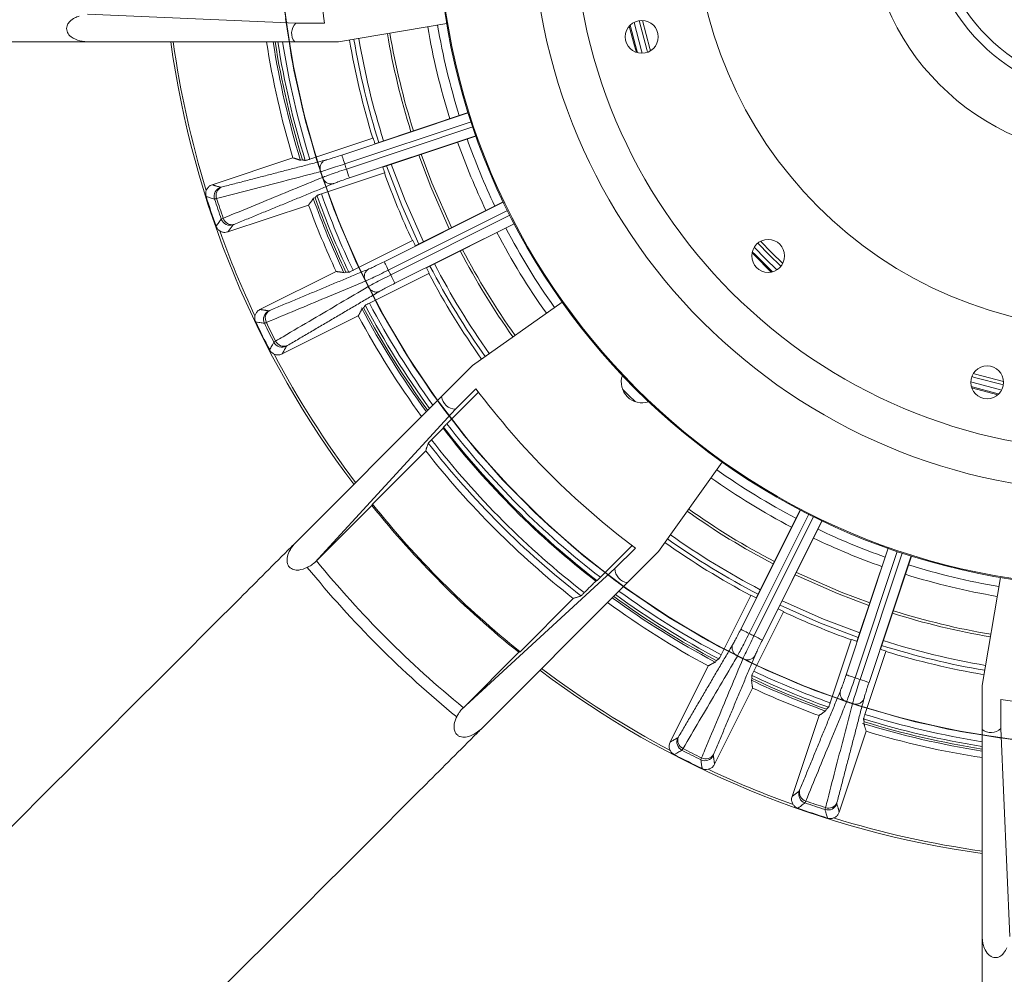
# Model space of a CAD drawing. Units: millimetres. Extents: x 5 to 415, y 5 to 292.
# Drawn here: x 63 to 115, y 121 to 172 of the extents above; entities that cross this region are included whole.
import ezdxf

# ---------------------------------------------------------------- set-up
doc = ezdxf.new("R2010")
doc.units = ezdxf.units.MM

msp = doc.modelspace()

# ---------------------------------------------------------------- linework, layer by layer
at = {"color": 7, "linetype": 'Continuous', "lineweight": 15}
for p, q in [((66.4364, 172.4028), (77.5141, 171.9304)), ((79.0504, 171.9304), (77.5141, 171.9304)), ((79.7948, 170.9304), (85.5524, 171.9074)), ((66.1333, 170.9644), (66.1376, 170.9304)), ((77.4608, 170.9304), (66.4088, 170.9304)), ((77.4608, 170.9304), (79.7948, 170.9304)), ((79.964, 164.9123), (86.6951, 167.1562)), ((86.848, 166.6804), (80.122, 164.4383)), ((86.6908, 167.1701), (81.7295, 165.5162)), ((80.2119, 164.1685), (86.9379, 166.4107)), ((78.2612, 164.695), (81.6149, 165.813)), ((87.1011, 165.9384), (80.3699, 163.6945)), ((82.1447, 164.2707), (87.106, 165.9246)), ((77.3614, 164.7631), (73.0633, 163.3304)), ((77.7935, 164.6311), (77.8684, 164.6561)), ((82.2311, 163.9646), (78.8774, 162.8466)), ((78.5398, 162.642), (78.4649, 162.6171)), ((73.9004, 160.8194), (78.1984, 162.2522)), ((82.2171, 159.235), (88.5634, 162.408)), ((88.782, 161.9586), (82.4406, 158.7881)), ((88.5571, 162.4212), (83.8795, 160.0825)), ((82.5677, 158.5338), (88.9092, 161.7043)), ((89.1375, 161.2598), (82.7912, 158.0868)), ((84.4666, 158.9082), (89.1442, 161.2469)), ((80.5622, 158.7792), (83.7242, 160.3601)), ((101.9186, 160.0099), (102.5118, 159.3971)), ((102.1082, 160.2244), (102.7133, 159.5986)), ((102.5118, 159.3971), (103.1246, 158.8039)), ((102.7133, 159.5986), (103.3391, 158.9935)), ((79.6617, 158.7194), (75.6094, 156.6933)), ((80.1082, 158.6498), (80.1788, 158.6851)), ((84.5955, 158.6174), (81.4335, 157.0364)), ((81.2201, 158.2011), (81.2201, 158.2011)), ((81.3658, 157.9096), (81.3658, 157.9096)), ((81.1282, 156.7862), (81.0576, 156.7509)), ((91.6891, 157.0922), (86.9269, 153.7118)), ((76.7931, 154.3259), (80.8454, 156.352)), ((86.9269, 153.7118), (85.2766, 152.0614)), ((85.2766, 152.0614), (77.4617, 144.2465)), ((87.2428, 152.2992), (85.5569, 150.6133)), ((86.0214, 151.392), (87.1077, 152.4783)), ((94.9066, 152.4588), (95.2379, 152.1232)), ((95.2379, 152.1232), (95.5734, 151.7919)), ((78.5223, 143.2248), (86.0214, 151.392)), ((84.4299, 149.1721), (81.5957, 146.3379)), ((96.8264, 143.8123), (100.2069, 148.5745)), ((81.5666, 146.2695), (78.62, 143.3229)), ((101.2015, 139.6765), (104.3745, 146.0228)), ((104.819, 145.7945), (101.6484, 139.453)), ((104.3616, 146.0296), (102.0229, 141.3519)), ((101.9027, 139.3259), (105.0733, 145.6673)), ((105.5227, 145.4487), (102.3497, 139.1024)), ((103.1971, 140.7648), (105.5358, 145.4425)), ((93.7279, 142.4422), (95.4138, 144.1281)), ((95.593, 143.993), (94.5066, 142.9067)), ((95.1761, 142.1619), (96.8264, 143.8123)), ((106.8092, 137.2553), (109.053, 143.9864)), ((109.5254, 143.8232), (107.2832, 137.0972)), ((109.0393, 143.9913), (107.3854, 139.03)), ((107.5529, 137.0073), (109.7951, 143.7333)), ((110.2709, 143.5805), (108.027, 136.8493)), ((108.6309, 138.6148), (110.2848, 143.5761)), ((86.3395, 135.4076), (94.5066, 142.9067)), ((95.1761, 142.1619), (87.3611, 134.347)), ((115.0221, 142.4378), (114.045, 136.6801)), ((89.4525, 138.4811), (92.2867, 141.3153)), ((100.1511, 138.3188), (101.732, 141.4808)), ((103.4748, 140.6095), (101.8938, 137.4475)), ((105.9613, 135.7627), (107.0793, 139.1165)), ((86.4375, 135.5054), (89.3841, 138.452)), ((108.9277, 138.5003), (107.8097, 135.1465)), ((99.8656, 137.943), (99.9009, 138.0136)), ((101.0243, 138.2512), (101.0243, 138.2512)), ((101.3158, 138.1054), (101.3158, 138.1054)), ((99.4666, 137.7307), (97.4406, 133.6784)), ((101.7998, 137.0642), (101.7645, 136.9936)), ((99.808, 132.4947), (101.8341, 136.5471)), ((114.045, 136.6801), (114.045, 134.3462)), ((115.045, 134.3994), (115.045, 135.9357)), ((105.7318, 135.3503), (105.7567, 135.4251)), ((105.3668, 135.0837), (103.934, 130.7857)), ((107.7708, 134.7537), (107.7458, 134.6789)), ((106.445, 129.9486), (107.8778, 134.2467)), ((114.045, 134.3462), (114.045, 123.2942)), ((115.5173, 123.3261), (115.045, 134.3994)), ((114.045, 123.023), (114.0791, 123.0186))]:
    msp.add_line(p, q, dxfattribs=at)
at = {"color": 7, "linetype": 'Continuous', "lineweight": 15, "flags": 128}
for points in [[(115.9724, 133.7768), (113.21, 134.1825), (110.4785, 134.7608), (107.7887, 135.5094), (105.1512, 136.4255), (102.5764, 137.5054), (100.0746, 138.7448), (97.6555, 140.1389), (95.3287, 141.6821), (93.1034, 143.3684), (90.9884, 145.191), (88.9919, 147.1429), (87.122, 149.2163), (85.386, 151.403), (83.7907, 153.6944), (82.3424, 156.0814), (81.0469, 158.5547), (79.9092, 161.1045), (78.9339, 163.7206), (78.1247, 166.3928), (77.485, 169.1106), (77.0171, 171.8631), (76.723, 174.6396)], [(115.9724, 133.7768), (113.21, 134.1825), (110.4785, 134.7608), (107.7887, 135.5094), (105.1512, 136.4255), (102.5764, 137.5054), (100.0746, 138.7448), (97.6555, 140.1389), (95.3287, 141.6821), (93.1034, 143.3684), (90.9884, 145.191), (88.9919, 147.1429), (87.122, 149.2163), (85.386, 151.403), (83.7907, 153.6944), (82.3424, 156.0814), (81.0469, 158.5547), (79.9092, 161.1045), (78.9339, 163.7206), (78.1247, 166.3928), (77.485, 169.1106), (77.0171, 171.8631), (76.723, 174.6396)], [(78.9339, 163.7206), (78.1247, 166.3928), (77.485, 169.1106), (77.0171, 171.8631), (76.723, 174.6396)], [(115.9724, 133.7768), (113.21, 134.1825), (110.4785, 134.7608), (107.7887, 135.5094), (105.1512, 136.4255), (102.5764, 137.5054), (100.0746, 138.7448), (97.6555, 140.1389), (95.3287, 141.6821), (93.1034, 143.3684), (90.9884, 145.191), (88.9919, 147.1429), (87.122, 149.2163), (85.386, 151.403), (83.7907, 153.6944), (82.3424, 156.0814), (81.0469, 158.5547), (79.9092, 161.1045), (78.9339, 163.7206), (78.1247, 166.3928), (77.485, 169.1106), (77.0171, 171.8631), (76.723, 174.6396)], [(117.7543, 133.6084), (114.9778, 133.9025), (112.2252, 134.3703), (109.5075, 135.0101), (106.8353, 135.8192), (104.2191, 136.7945), (101.6694, 137.9322), (99.1961, 139.2277), (96.8091, 140.676), (94.5177, 142.2713), (92.331, 144.0074), (90.2576, 145.8773), (88.3057, 147.8737), (86.483, 149.9887), (84.7968, 152.214), (83.2535, 154.5408), (81.8595, 156.9599), (80.6201, 159.4618), (79.5402, 162.0365), (78.6241, 164.674), (77.8754, 167.3638), (77.2971, 170.0953), (76.8915, 172.8577)], [(117.7543, 133.6084), (114.9778, 133.9025), (112.2252, 134.3703), (109.5075, 135.0101), (106.8353, 135.8192), (104.2191, 136.7945), (101.6694, 137.9322), (99.1961, 139.2277), (96.8091, 140.676), (94.5177, 142.2713), (92.331, 144.0074), (90.2576, 145.8773), (88.3057, 147.8737), (86.483, 149.9887), (84.7968, 152.214), (83.2535, 154.5408), (81.8595, 156.9599), (80.6201, 159.4618), (79.5402, 162.0365), (78.6241, 164.674), (77.8754, 167.3638), (77.2971, 170.0953), (76.8915, 172.8577)], [(106.8353, 135.8192), (104.2191, 136.7945), (101.6694, 137.9322), (99.1961, 139.2277), (96.8091, 140.676), (94.5177, 142.2713), (92.331, 144.0074), (90.2576, 145.8773), (88.3057, 147.8737), (86.483, 149.9887), (84.7968, 152.214), (83.2535, 154.5408), (81.8595, 156.9599), (80.6201, 159.4618), (79.5402, 162.0365), (78.6241, 164.674), (77.8754, 167.3638), (77.2971, 170.0953), (76.8915, 172.8577)], [(117.7543, 133.6084), (114.9778, 133.9025), (112.2252, 134.3703), (109.5075, 135.0101), (106.8353, 135.8192), (104.2191, 136.7945), (101.6694, 137.9322), (99.1961, 139.2277), (96.8091, 140.676), (94.5177, 142.2713), (92.331, 144.0074), (90.2576, 145.8773), (88.3057, 147.8737), (86.483, 149.9887), (84.7968, 152.214), (83.2535, 154.5408), (81.8595, 156.9599), (80.6201, 159.4618), (79.5402, 162.0365), (78.6241, 164.674), (77.8754, 167.3638), (77.2971, 170.0953), (76.8915, 172.8577)], [(115.3008, 133.8592), (112.5449, 134.3068), (109.8225, 134.9266), (107.1444, 135.7161), (104.5212, 136.6723), (101.9632, 137.7912), (99.4805, 139.0686), (97.0829, 140.4993), (94.7798, 142.0778), (92.5805, 143.7977), (90.4934, 145.6524), (88.527, 147.6344), (86.6888, 149.736), (84.9863, 151.9489), (83.4261, 154.2643), (82.0143, 156.6732), (80.7566, 159.1659), (79.6578, 161.7326), (78.7224, 164.3633), (77.9541, 167.0475), (77.3557, 169.7747), (76.9299, 172.5341)], [(115.3008, 133.8592), (112.5449, 134.3068), (109.8225, 134.9266), (107.1444, 135.7161), (104.5212, 136.6723), (101.9632, 137.7912), (99.4805, 139.0686), (97.0829, 140.4993), (94.7798, 142.0778), (92.5805, 143.7977), (90.4934, 145.6524), (88.527, 147.6344), (86.6888, 149.736), (84.9863, 151.9489), (83.4261, 154.2643), (82.0143, 156.6732), (80.7566, 159.1659), (79.6578, 161.7326), (78.7224, 164.3633), (77.9541, 167.0475), (77.3557, 169.7747), (76.9299, 172.5341)], [(107.1444, 135.7161), (104.5212, 136.6723), (101.9632, 137.7912), (99.4805, 139.0686), (97.0829, 140.4993), (94.7798, 142.0778), (92.5805, 143.7977), (90.4934, 145.6524), (88.527, 147.6344), (86.6888, 149.736), (84.9863, 151.9489), (83.4261, 154.2643), (82.0143, 156.6732), (80.7566, 159.1659), (79.6578, 161.7326), (78.7224, 164.3633), (77.9541, 167.0475), (77.3557, 169.7747), (76.9299, 172.5341)], [(115.3008, 133.8592), (112.5449, 134.3068), (109.8225, 134.9266), (107.1444, 135.7161), (104.5212, 136.6723), (101.9632, 137.7912), (99.4805, 139.0686), (97.0829, 140.4993), (94.7798, 142.0778), (92.5805, 143.7977), (90.4934, 145.6524), (88.527, 147.6344), (86.6888, 149.736), (84.9863, 151.9489), (83.4261, 154.2643), (82.0143, 156.6732), (80.7566, 159.1659), (79.6578, 161.7326), (78.7224, 164.3633), (77.9541, 167.0475), (77.3557, 169.7747), (76.9299, 172.5341)], [(115.6488, 133.8152), (112.8894, 134.2411), (110.1622, 134.8394), (107.478, 135.6078), (104.8473, 136.5432), (102.2805, 137.6419), (99.7878, 138.8996), (97.379, 140.3114), (95.0636, 141.8716), (92.8507, 143.5742), (90.7491, 145.4123), (88.7671, 147.3788), (86.9124, 149.4658), (85.1925, 151.6652), (83.614, 153.9682), (82.1833, 156.3658), (80.9059, 158.8485), (79.7869, 161.4065), (78.8308, 164.0297), (78.0413, 166.7078), (77.4215, 169.4302), (76.9738, 172.1861)], [(115.6488, 133.8152), (112.8894, 134.2411), (110.1622, 134.8394), (107.478, 135.6078), (104.8473, 136.5432), (102.2805, 137.6419), (99.7878, 138.8996), (97.379, 140.3114), (95.0636, 141.8716), (92.8507, 143.5742), (90.7491, 145.4123), (88.7671, 147.3788), (86.9124, 149.4658), (85.1925, 151.6652), (83.614, 153.9682), (82.1833, 156.3658), (80.9059, 158.8485), (79.7869, 161.4065), (78.8308, 164.0297), (78.0413, 166.7078), (77.4215, 169.4302), (76.9738, 172.1861)], [(78.8308, 164.0297), (78.0413, 166.7078), (77.4215, 169.4302), (76.9738, 172.1861)], [(115.6488, 133.8152), (112.8894, 134.2411), (110.1622, 134.8394), (107.478, 135.6078), (104.8473, 136.5432), (102.2805, 137.6419), (99.7878, 138.8996), (97.379, 140.3114), (95.0636, 141.8716), (92.8507, 143.5742), (90.7491, 145.4123), (88.7671, 147.3788), (86.9124, 149.4658), (85.1925, 151.6652), (83.614, 153.9682), (82.1833, 156.3658), (80.9059, 158.8485), (79.7869, 161.4065), (78.8308, 164.0297), (78.0413, 166.7078), (77.4215, 169.4302), (76.9738, 172.1861)], [(95.5208, 171.974), (95.9247, 170.4517), (95.9622, 170.3266)], [(95.7923, 172.065), (96.1978, 170.533), (96.2428, 170.3835)], [(96.4015, 170.4633), (96.3655, 170.583), (95.9696, 172.0752)], [(95.27, 171.7744), (95.5437, 170.7242), (95.6452, 170.3741)], [(95.3109, 171.8184), (95.5918, 170.7378), (95.7026, 170.3564)], [(80.122, 164.4383), (80.0918, 164.5288), (80.0628, 164.6159), (80.0359, 164.6966), (80.0121, 164.7678), (79.9925, 164.8268), (79.9775, 164.8716), (79.9679, 164.9004), (79.964, 164.9123)], [(84.0621, 164.9099), (84.6974, 163.2293), (85.6873, 160.9863)], [(84.1942, 164.954), (84.7636, 163.4378), (85.8118, 161.0486)], [(82.3488, 164.3388), (83.1532, 162.2351), (84.0719, 160.1787)], [(82.6018, 164.4231), (83.3355, 162.4929), (84.3105, 160.298)], [(115.6488, 133.8152), (112.8894, 134.2411), (110.1622, 134.8394), (107.478, 135.6078), (104.8473, 136.5432), (102.2805, 137.6419), (99.7878, 138.8996), (97.379, 140.3114), (95.0636, 141.8716), (92.8507, 143.5742), (90.7491, 145.4123), (88.7671, 147.3788), (86.9124, 149.4658), (85.1925, 151.6652), (83.614, 153.9682), (82.1833, 156.3658), (80.9059, 158.8485), (79.7869, 161.4065), (78.8308, 164.0297)], [(115.9724, 133.7768), (113.21, 134.1825), (110.4785, 134.7608), (107.7887, 135.5094), (105.1512, 136.4255), (102.5764, 137.5054), (100.0746, 138.7448), (97.6555, 140.1389), (95.3287, 141.6821), (93.1034, 143.3684), (90.9884, 145.191), (88.9919, 147.1429), (87.122, 149.2163), (85.386, 151.403), (83.7907, 153.6944), (82.3424, 156.0814), (81.0469, 158.5547), (79.9092, 161.1045), (78.9339, 163.7206)], [(103.4366, 159.1419), (102.837, 159.7224), (102.2566, 160.3219)], [(101.8012, 159.7116), (101.9284, 159.5782), (102.8263, 158.6865)], [(101.8146, 159.7702), (101.9644, 159.6128), (102.8849, 158.6999)], [(82.4406, 158.7881), (82.3979, 158.8734), (82.3568, 158.9556), (82.3188, 159.0316), (82.2852, 159.0987), (82.2574, 159.1544), (82.2363, 159.1966), (82.2227, 159.2238), (82.2171, 159.235)], [(113.4982, 153.1281), (113.6477, 153.0831), (115.1797, 152.6776)], [(115.1899, 152.8549), (113.6976, 153.2509), (113.578, 153.2868)], [(113.4413, 152.8476), (113.5664, 152.81), (115.0887, 152.4062)], [(113.4711, 152.588), (114.8966, 152.2049), (114.9331, 152.1962)], [(113.4887, 152.5305), (114.885, 152.1563), (114.8891, 152.1553)], [(77.2909, 144.0276), (77.2883, 144.031), (77.2857, 144.0344), (77.283, 144.0377), (77.2804, 144.0411), (77.2778, 144.0445), (77.2751, 144.0479), (77.2725, 144.0513), (77.2699, 144.0547)], [(104.101, 142.5726), (106.3439, 141.5827), (108.0246, 140.9474)], [(104.1632, 142.6972), (106.5525, 141.649), (108.0686, 141.0795)], [(103.4126, 141.1959), (105.6076, 140.2208), (107.5378, 139.4872)], [(103.2934, 140.9573), (105.3497, 140.0386), (107.4535, 139.2341)], [(101.6484, 139.453), (101.5631, 139.4957), (101.4809, 139.5368), (101.4049, 139.5748), (101.3378, 139.6084), (101.2821, 139.6362), (101.2399, 139.6573), (101.2127, 139.6709), (101.2015, 139.6765)], [(107.2832, 137.0972), (107.1927, 137.1274), (107.1055, 137.1565), (107.0249, 137.1834), (106.9537, 137.2071), (106.8947, 137.2268), (106.8499, 137.2417), (106.821, 137.2513), (106.8092, 137.2553)], [(117.7543, 133.6084), (114.9778, 133.9025), (112.2252, 134.3703), (109.5075, 135.0101), (106.8353, 135.8192)], [(115.3008, 133.8592), (112.5449, 134.3068), (109.8225, 134.9266), (107.1444, 135.7161)], [(87.1694, 134.1552), (87.166, 134.1579), (87.1626, 134.1605), (87.1592, 134.1631), (87.1558, 134.1657), (87.1524, 134.1684), (87.149, 134.171), (87.1456, 134.1736), (87.1422, 134.1763)]]:
    msp.add_lwpolyline(points, dxfattribs=at)
at = {"color": 7, "linetype": 'Continuous', "lineweight": 15}
for centre, radius in [((121.045, 177.9304), 96.6275), ((121.045, 177.9304), 96.527), ((121.045, 177.9304), 96.277), ((121.045, 177.9304), 95.5275), ((121.045, 177.9304), 95.2776), ((121.045, 177.9304), 88.7814), ((121.045, 177.9304), 88.7155), ((121.045, 177.9304), 88.0316), ((121.045, 177.9304), 36), ((121.045, 177.9304), 35.95), ((121.045, 177.9304), 30.95), ((121.045, 177.9304), 28.75), ((121.045, 177.9304), 28.75), ((121.045, 177.9304), 22.2733), ((121.045, 177.9304), 13.1023), ((121.045, 177.9304), 10), ((121.045, 177.9304), 9.5), ((95.931, 171.2011), 0.875), ((102.6603, 159.5456), 0.875), ((114.3157, 152.8163), 0.875)]:
    msp.add_circle(centre, radius, dxfattribs=at)
for centre, radius, start, end in [((121.045, 177.9304), 42.4211, 171.86887, 188.13113), ((78.045, 171.4007), 0.75, 135.07012, 218.83594), ((121.045, 177.9304), 39.0688, 189.63111, 197.47342), ((121.045, 177.9304), 37.0257, 189.63111, 197.42029), ((121.045, 177.9304), 36.4969, 189.63111, 197.40556), ((121.045, 177.9304), 50.6714, 187.94051, 217.05949), ((121.045, 177.9304), 50.5404, 187.96123, 197.14958), ((121.045, 177.9304), 45.625, 188.82544, 196.77396), ((121.045, 177.9304), 45.275, 188.89422, 197.02951), ((121.045, 177.9304), 45.1711, 188.91485, 197.08958), ((121.045, 177.9304), 45.0338, 188.94224, 197.18613), ((121.045, 177.9304), 44.7843, 188.99248, 197.18966), ((121.045, 177.9304), 41.25, 189.63111, 197.08285), ((121.045, 177.9304), 41.0138, 189.63111, 197.51907), ((121.045, 177.9304), 40.7471, 189.63111, 197.51307), ((121.045, 177.9304), 39.2081, 189.63111, 197.47683), ((121.045, 177.9304), 41.2289, 197.08279, 197.52386), ((121.045, 177.9304), 36.4969, 199.46671, 205.53329), ((121.045, 177.9304), 37.0257, 199.45199, 205.54801), ((121.045, 177.9304), 43.0898, 198.24711, 198.62516), ((455.2504, 288.9263), 395.2447, 198.399876, 198.472314), ((121.045, 177.9304), 41.2289, 199.34841, 199.78948), ((121.045, 177.9304), 44.444, 198.22609, 198.64618), ((121.045, 177.9304), 41.25, 199.78943, 205.21057), ((73.6742, 162.7227), 0.5006, 108.57235, 197.70001), ((73.7577, 162.763), 0.4831, 112.99186, 200.00401), ((121.045, 177.9304), 50.6429, 197.49457, 199.3777), ((121.045, 177.9304), 50.2526, 197.79744, 199.07483), ((121.045, 177.9304), 50.143, 197.80493, 199.06734), ((121.045, 177.9304), 45.275, 199.79741, 205.15559), ((121.045, 177.9304), 45.1711, 199.7827, 205.2173), ((121.045, 177.9304), 45.0338, 199.68614, 205.31386), ((121.045, 177.9304), 44.7843, 199.68261, 205.31739), ((121.045, 177.9304), 45.625, 200.09831, 204.90169), ((74.0245, 161.6721), 0.5006, 199.1717, 288.30016), ((74.1154, 161.6899), 0.4831, 196.86866, 283.88043), ((121.045, 177.9304), 36.4969, 207.59444, 215.36889), ((121.045, 177.9304), 50.5404, 199.72269, 205.27731), ((121.045, 177.9304), 41.2289, 205.21052, 205.65159), ((121.045, 177.9304), 37.0257, 207.57971, 215.36889), ((121.045, 177.9304), 39.0688, 207.52658, 215.36889), ((121.045, 177.9304), 39.2081, 207.52317, 215.36889), ((121.045, 177.9304), 41.2289, 207.47614, 207.91721), ((121.045, 177.9304), 41.0138, 207.48093, 215.36889), ((121.045, 177.9304), 40.7471, 207.48693, 215.36889), ((121.045, 177.9304), 43.0898, 206.37484, 206.75289), ((433.5196, 333.7216), 392.2474, 206.527408, 206.600398), ((121.045, 177.9304), 41.25, 207.91715, 215.36889), ((121.045, 177.9304), 44.444, 206.35382, 206.77391), ((121.045, 177.9304), 45.275, 207.84865, 216.10578), ((121.045, 177.9304), 45.1711, 207.91042, 216.08515), ((121.045, 177.9304), 45.0338, 207.81387, 216.05776), ((121.045, 177.9304), 44.7843, 207.81034, 216.00752), ((76.3001, 156.1782), 0.5006, 116.70003, 205.82784), ((76.377, 156.2299), 0.4831, 121.11999, 208.13089), ((121.045, 177.9304), 45.625, 208.22604, 216.17456), ((121.045, 177.9304), 50.6429, 205.6223, 207.50543), ((121.045, 177.9304), 50.2526, 205.92517, 207.20256), ((121.045, 177.9304), 50.143, 205.93266, 207.19507), ((76.7954, 155.1876), 0.5006, 207.29951, 296.42813), ((76.8829, 155.2181), 0.4831, 204.99569, 292.00861), ((121.045, 177.9304), 50.5404, 207.85042, 217.03877), ((95.9428, 152.8281), 1.1, 161.24775, 288.75225), ((86.0223, 152.142), 0.75, 186.16406, 269.92988), ((121.045, 177.9304), 42.4211, 216.86887, 233.13113), ((121.045, 177.9304), 45.0338, 217.63539, 232.36461), ((121.045, 177.9304), 44.7843, 217.58739, 232.41261), ((121.045, 177.9304), 45.0936, 217.67329, 232.32671), ((121.045, 177.9304), 46.1956, 217.85626, 232.14374), ((121.045, 177.9304), 45.9523, 217.81156, 232.18844), ((121.045, 177.9304), 46.5586, 218.14688, 231.85312), ((121.045, 177.9304), 36.4969, 234.63111, 242.40556), ((121.045, 177.9304), 37.0257, 234.63111, 242.42029), ((121.045, 177.9304), 50.6059, 218.72893, 231.27107), ((121.045, 177.9304), 50.5404, 218.68909, 231.31091), ((121.045, 177.9304), 39.2081, 234.63111, 242.47683), ((121.045, 177.9304), 39.0688, 234.63111, 242.47342), ((121.045, 177.9304), 40.7471, 234.63111, 242.51307), ((121.045, 177.9304), 36.4969, 244.46671, 250.53329), ((121.045, 177.9304), 41.25, 234.63111, 242.08285), ((121.045, 177.9304), 41.0138, 234.63111, 242.51907), ((121.045, 177.9304), 37.0257, 244.45199, 250.54801), ((121.045, 177.9304), 54.75, 219.20528, 230.79472), ((121.045, 177.9304), 36.4969, 252.59444, 260.36889), ((121.045, 177.9304), 55.3518, 219.16637, 230.83363), ((95.2566, 142.9076), 0.75, 180.07012, 263.83594), ((121.045, 177.9304), 37.0257, 252.57971, 260.36889), ((121.045, 177.9304), 45.0338, 233.94224, 242.18613), ((121.045, 177.9304), 44.7843, 233.99248, 242.18966), ((121.045, 177.9304), 45.625, 233.82544, 241.77396), ((121.045, 177.9304), 45.275, 233.89422, 242.03029), ((121.045, 177.9304), 45.1711, 233.91485, 242.08958), ((121.045, 177.9304), 41.2289, 242.08279, 242.52386), ((121.045, 177.9304), 41.2289, 244.34841, 244.78948), ((121.045, 177.9304), 41.25, 244.78943, 250.21057), ((121.045, 177.9304), 39.2081, 252.52317, 260.36889), ((121.045, 177.9304), 39.0688, 252.52658, 260.36889), ((121.045, 177.9304), 43.0898, 243.24711, 243.62516), ((270.9679, 476.9145), 377.5568, 243.398182, 243.474012), ((121.045, 177.9304), 41.2289, 250.21052, 250.65159), ((121.045, 177.9304), 40.7471, 252.48693, 260.36889), ((121.045, 177.9304), 41.2289, 252.47614, 252.91721), ((121.045, 177.9304), 41.0138, 252.48093, 260.36889), ((121.045, 177.9304), 41.25, 252.91715, 260.36889), ((121.045, 177.9304), 44.444, 243.22609, 243.64618), ((121.045, 177.9304), 50.6714, 232.94051, 262.05949), ((121.045, 177.9304), 50.5404, 232.96123, 242.14958), ((121.045, 177.9304), 44.7843, 244.68261, 250.31739), ((121.045, 177.9304), 45.0338, 244.68614, 250.31386), ((121.045, 177.9304), 45.275, 244.84425, 250.15778), ((121.045, 177.9304), 45.1711, 244.7827, 250.2173), ((121.045, 177.9304), 43.0898, 251.37484, 251.75289), ((227.535, 496.1396), 378.6445, 251.526099, 251.601711), ((121.045, 177.9304), 45.625, 245.09831, 249.90169), ((121.045, 177.9304), 44.444, 251.35382, 251.77391), ((121.045, 177.9304), 42.4211, 261.86887, 278.13113), ((121.045, 177.9304), 45.0338, 252.81387, 261.05776), ((121.045, 177.9304), 45.1711, 252.91042, 261.08515), ((121.045, 177.9304), 44.7843, 252.81034, 261.00752), ((121.045, 177.9304), 45.275, 252.84215, 261.10578), ((121.045, 177.9304), 45.625, 253.22604, 261.17456), ((114.5154, 134.9304), 0.75, 231.16406, 314.92988), ((98.3023, 133.6807), 0.5006, 153.57187, 242.70049), ((98.3327, 133.7682), 0.4831, 157.99139, 245.00431), ((121.045, 177.9304), 50.2526, 242.79744, 244.07483), ((121.045, 177.9304), 50.143, 242.80493, 244.06734), ((121.045, 177.9304), 50.6429, 242.49457, 244.3777), ((99.2928, 133.1855), 0.5006, 244.17216, 333.29997), ((99.3445, 133.2623), 0.4831, 241.86911, 328.88001), ((121.045, 177.9304), 50.5404, 244.72269, 250.27731), ((104.7867, 130.9098), 0.5006, 161.69984, 250.8283), ((104.8045, 131.0007), 0.4831, 166.11957, 253.13134), ((121.045, 177.9304), 50.143, 250.93266, 252.19507), ((121.045, 177.9304), 50.6429, 250.6223, 252.50543), ((121.045, 177.9304), 50.2526, 250.92517, 252.20256), ((105.8374, 130.5596), 0.5006, 252.29999, 341.42765), ((105.8777, 130.643), 0.4831, 249.99599, 337.00814), ((121.045, 177.9304), 50.5404, 252.85042, 262.03877), ((121.045, 177.9304), 86.0508, 219.373037, 230.626963)]:
    msp.add_arc(centre, radius, start, end, dxfattribs=at)
for points, knots in [([(66.1333, 170.9644), (65.9777, 171.0052), (65.7324, 171.0693), (65.4754, 171.2638), (65.3615, 171.4313), (65.3151, 171.5713), (65.3168, 171.7196), (65.3714, 171.8757), (65.5131, 172.0644), (65.73, 172.211), (65.9066, 172.277), (65.9799, 172.3044)], [0, 0, 0, 0, 0.2404896, 0.3790518, 0.4403327, 0.5020823, 0.5582737, 0.6192246, 0.7123526, 0.8806707, 1, 1, 1, 1]), ([(78.022, 164.6239), (78.0266, 164.6244), (78.0358, 164.6254), (78.0826, 164.6383), (78.1474, 164.658), (78.211, 164.6784), (78.2495, 164.6911), (78.2612, 164.695)], [0, 0, 0, 0, 0.2261449, 0.4523048, 0.6766501, 0.9013522, 1, 1, 1, 1]), ([(78.8308, 164.0297), (78.8176, 164.0935), (78.7912, 164.221), (78.8373, 164.4087), (78.939, 164.5644), (79.0429, 164.6166), (79.0948, 164.6427)], [0, 0, 0, 0, 0.2500015, 0.5000013, 0.7500001, 1, 1, 1, 1]), ([(79.0948, 164.6427), (79.1059, 164.6457), (79.1702, 164.6626), (79.3369, 164.7111), (79.6318, 164.8028), (79.8533, 164.8758), (79.964, 164.9123)], [0, 0, 0, 0, 0.0649358, 0.3740712, 0.6871565, 1, 1, 1, 1]), ([(80.122, 164.4383), (80.122, 164.4383), (79.959, 164.3839), (79.6285, 164.2751), (79.1914, 164.1396), (78.9427, 164.055), (78.8477, 164.0374), (78.8308, 164.0297), (78.8308, 164.0297)], [0, 0, 0, 0, 0.0000176, 0.3111404, 0.6239652, 0.9346366, 0.9999813, 1, 1, 1, 1]), ([(78.9339, 163.7206), (78.9339, 163.7206), (78.9507, 163.7283), (79.0413, 163.759), (79.2871, 163.8525), (79.7196, 164.002), (80.0489, 164.1142), (80.2119, 164.1685), (80.2119, 164.1685)], [0, 0, 0, 0, 0.0000187, 0.0653639, 0.3760354, 0.6888588, 0.9999824, 1, 1, 1, 1]), ([(78.8308, 164.0297), (78.6826, 163.9913), (77.9416, 163.7993), (76.098, 163.3216), (74.405, 162.8831), (73.3037, 162.5978)], [0, 0, 0, 0, 0.0803437, 0.4017188, 1, 1, 1, 1]), ([(73.6531, 161.5497), (73.7944, 161.6078), (74.5007, 161.8982), (76.2596, 162.6213), (77.8798, 163.2873), (78.9339, 163.7206)], [0, 0, 0, 0, 0.0803438, 0.4017188, 1, 1, 1, 1]), ([(78.9339, 163.7206), (78.9615, 163.6617), (79.0169, 163.5438), (79.1665, 163.4213), (79.3412, 163.3578), (79.4556, 163.3783), (79.5129, 163.3886)], [0, 0, 0, 0, 0.2499998, 0.4999991, 0.7499998, 1, 1, 1, 1]), ([(80.3699, 163.6945), (80.2595, 163.6572), (80.0385, 163.5827), (79.7476, 163.4792), (79.5852, 163.418), (79.5235, 163.3929), (79.5129, 163.3886)], [0, 0, 0, 0, 0.3128437, 0.6259267, 0.9350635, 1, 1, 1, 1]), ([(72.7446, 162.7063), (72.7323, 162.7618), (72.7084, 162.8697), (72.7376, 162.976), (72.7517, 163.0277)], [0, 0, 0, 0, 0.5147582, 1, 1, 1, 1]), ([(72.7517, 163.0277), (72.7762, 163.0784), (72.8252, 163.1797), (72.9423, 163.2806), (73.0287, 163.3161), (73.0633, 163.3304)], [0, 0, 0, 0, 0.3746797, 0.7493444, 1, 1, 1, 1]), ([(73.5148, 163.1972), (73.5227, 163.1978), (73.5327, 163.1985), (73.5628, 163.2062), (73.569, 163.2078)], [0, 0, 0, 0, 0.7937936, 1, 1, 1, 1]), ([(73.1974, 162.5705), (73.1778, 162.5764), (73.0801, 162.6056), (72.9291, 162.6509), (72.7978, 162.6903), (72.7446, 162.7063)], [0, 0, 0, 0, 0.1293875, 0.6469376, 1, 1, 1, 1]), ([(73.3037, 162.5978), (73.2914, 162.5942), (73.2319, 162.5771), (73.2126, 162.5734), (73.1974, 162.5705)], [0, 0, 0, 0, 0.2062286, 1, 1, 1, 1]), ([(78.8774, 162.8466), (78.8506, 162.8376), (78.797, 162.8195), (78.7266, 162.7944), (78.674, 162.7746), (78.6484, 162.7636), (78.6446, 162.7609), (78.6434, 162.7599)], [0, 0, 0, 0, 0.2244418, 0.4491547, 0.6694031, 0.891363, 1, 1, 1, 1]), ([(73.271, 161.1274), (73.283, 161.1438), (73.3435, 161.2257), (73.437, 161.3525), (73.5186, 161.4629), (73.5517, 161.5077)], [0, 0, 0, 0, 0.1293876, 0.6469377, 1, 1, 1, 1]), ([(73.5517, 161.5077), (73.5535, 161.5088), (73.5624, 161.5145), (73.613, 161.5341), (73.6531, 161.5497)], [0, 0, 0, 0, 0.20619552, 1, 1, 1, 1]), ([(73.4695, 160.8746), (73.4247, 160.9096), (73.3378, 160.9777), (73.2928, 161.0785), (73.271, 161.1274)], [0, 0, 0, 0, 0.51457905, 1, 1, 1, 1]), ([(74.2313, 161.2209), (74.2115, 161.2123), (74.1865, 161.2016), (74.1825, 161.1976), (74.1817, 161.1968)], [0, 0, 0, 0, 0.7937876, 1, 1, 1, 1]), ([(73.9004, 160.8194), (73.8453, 160.807), (73.7353, 160.7821), (73.5835, 160.811), (73.502, 160.8564), (73.4695, 160.8746)], [0, 0, 0, 0, 0.3753101, 0.7506397, 1, 1, 1, 1]), ([(81.2201, 158.2011), (81.198, 158.2623), (81.1538, 158.3848), (81.173, 158.5772), (81.2517, 158.7457), (81.3471, 158.8121), (81.3948, 158.8453)], [0, 0, 0, 0, 0.25, 0.5000001, 0.7500026, 1, 1, 1, 1]), ([(81.3948, 158.8453), (81.4054, 158.8498), (81.4667, 158.8756), (81.6248, 158.9472), (81.9037, 159.0797), (82.1127, 159.1832), (82.2171, 159.235)], [0, 0, 0, 0, 0.0649359, 0.3740725, 0.6871578, 1, 1, 1, 1]), ([(80.3354, 158.675), (80.3399, 158.6761), (80.3489, 158.6784), (80.3934, 158.6978), (80.4548, 158.7264), (80.5148, 158.7556), (80.5511, 158.7737), (80.5622, 158.7792)], [0, 0, 0, 0, 0.2261467, 0.4523042, 0.6766484, 0.9013602, 1, 1, 1, 1]), ([(82.4406, 158.7881), (82.4406, 158.7881), (82.2883, 158.7083), (81.9749, 158.5593), (81.56, 158.3564), (81.3314, 158.2518), (81.2339, 158.2068), (81.2201, 158.2011), (81.2201, 158.2011)], [0, 0, 0, 0, 0.0000188, 0.3111411, 0.6239651, 0.934636, 0.9999823, 1, 1, 1, 1]), ([(81.3658, 157.9096), (81.3658, 157.9096), (81.3789, 157.9162), (81.4727, 157.9708), (81.6947, 158.0865), (82.1039, 158.3015), (82.4155, 158.454), (82.5677, 158.5338), (82.5677, 158.5338)], [0, 0, 0, 0, 0.0000176, 0.0653632, 0.3760349, 0.6888588, 0.9999812, 1, 1, 1, 1]), ([(81.2201, 158.2011), (81.0788, 158.1421), (80.3724, 157.8473), (78.6149, 157.1138), (77.0009, 156.4402), (75.951, 156.0021)], [0, 0, 0, 0, 0.0803438, 0.4017187, 1, 1, 1, 1]), ([(76.445, 155.0139), (76.5767, 155.0914), (77.2348, 155.4787), (78.8739, 156.4433), (80.3837, 157.3317), (81.3658, 157.9096)], [0, 0, 0, 0, 0.08034372, 0.40171877, 1, 1, 1, 1]), ([(81.3658, 157.9096), (81.4016, 157.8552), (81.473, 157.7464), (81.6384, 157.6462), (81.8204, 157.6081), (81.9308, 157.6446), (81.986, 157.6628)], [0, 0, 0, 0, 0.25, 0.5000001, 0.7500007, 1, 1, 1, 1]), ([(82.7912, 158.0868), (82.6871, 158.0343), (82.4789, 157.9293), (82.2055, 157.7857), (82.0534, 157.7021), (81.9959, 157.6686), (81.986, 157.6628)], [0, 0, 0, 0, 0.3128427, 0.6259273, 0.9350642, 1, 1, 1, 1]), ([(81.4335, 157.0364), (81.4083, 157.0237), (81.3578, 156.9983), (81.2916, 156.9635), (81.2423, 156.9364), (81.2185, 156.9219), (81.2152, 156.9186), (81.2141, 156.9176)], [0, 0, 0, 0, 0.2244376, 0.4491544, 0.6694026, 0.8913632, 1, 1, 1, 1]), ([(75.3821, 156.0305), (75.3621, 156.0837), (75.3232, 156.1871), (75.3371, 156.2965), (75.3438, 156.3496)], [0, 0, 0, 0, 0.5147623, 1, 1, 1, 1]), ([(75.3438, 156.3496), (75.3609, 156.4033), (75.395, 156.5106), (75.4966, 156.6269), (75.5771, 156.6743), (75.6094, 156.6933)], [0, 0, 0, 0, 0.37468193, 0.74933936, 1, 1, 1, 1]), ([(76.0752, 156.6254), (76.083, 156.627), (76.0927, 156.6292), (76.1214, 156.641), (76.1273, 156.6435)], [0, 0, 0, 0, 0.7937933, 1, 1, 1, 1]), ([(75.8496, 155.9601), (75.8294, 155.9631), (75.7285, 155.9782), (75.5726, 156.0017), (75.4371, 156.0222), (75.3821, 156.0305)], [0, 0, 0, 0, 0.1293875, 0.6469376, 1, 1, 1, 1]), ([(75.951, 156.0021), (75.9393, 155.9969), (75.8828, 155.9715), (75.8643, 155.9651), (75.8496, 155.9601)], [0, 0, 0, 0, 0.2062268, 1, 1, 1, 1]), ([(76.1265, 154.5418), (76.1361, 154.5598), (76.1843, 154.6494), (76.259, 154.7881), (76.3242, 154.909), (76.3506, 154.958)], [0, 0, 0, 0, 0.12938757, 0.64693768, 1, 1, 1, 1]), ([(76.3506, 154.958), (76.3522, 154.9594), (76.3602, 154.9663), (76.4075, 154.9928), (76.445, 155.0139)], [0, 0, 0, 0, 0.2061952, 1, 1, 1, 1]), ([(77.0639, 154.7702), (77.0455, 154.7589), (77.0223, 154.7448), (77.0189, 154.7403), (77.0182, 154.7393)], [0, 0, 0, 0, 0.7937885, 1, 1, 1, 1]), ([(76.3587, 154.3197), (76.3095, 154.348), (76.2138, 154.4032), (76.155, 154.4965), (76.1265, 154.5418)], [0, 0, 0, 0, 0.5145773, 1, 1, 1, 1]), ([(76.7931, 154.3259), (76.7404, 154.3058), (76.635, 154.2657), (76.4806, 154.2728), (76.3935, 154.3063), (76.3587, 154.3197)], [0, 0, 0, 0, 0.37530812, 0.75064076, 1, 1, 1, 1]), ([(85.5569, 150.6133), (85.5366, 150.5929), (85.496, 150.5521), (85.443, 150.4977), (85.4037, 150.4564), (85.3855, 150.4361), (85.383, 150.4324), (85.3822, 150.4312)], [0, 0, 0, 0, 0.2272162, 0.4547165, 0.6772938, 0.8996928, 1, 1, 1, 1]), ([(84.5712, 149.581), (84.5736, 149.5843), (84.5785, 149.5909), (84.6102, 149.6249), (84.656, 149.6724), (84.7028, 149.72), (84.732, 149.7492), (84.7413, 149.7585)], [0, 0, 0, 0, 0.2228049, 0.4455729, 0.6694807, 0.8951158, 1, 1, 1, 1]), ([(77.4617, 144.2465), (77.4503, 144.2351), (77.3821, 144.1669), (77.3209, 144.1057), (77.2699, 144.0547)], [0, 0, 0, 0, 0.16662087, 1, 1, 1, 1]), ([(77.2699, 144.0547), (76.3633, 143.1482), (69.9421, 136.7269), (63.5294, 130.3142), (58.0221, 124.8069)], [0, 0, 0, 0, 0.1411812, 1, 1, 1, 1]), ([(78.1299, 142.9716), (77.9829, 142.909), (77.7585, 142.8135), (77.45, 142.8279), (77.2774, 142.8982), (77.1717, 142.984), (77.0946, 143.1036), (77.046, 143.2654), (77.0515, 143.5213), (77.1414, 143.7873), (77.2482, 143.9589), (77.2909, 144.0276)], [0, 0, 0, 0, 0.2408937, 0.3678799, 0.4250738, 0.4827943, 0.5333053, 0.5976753, 0.6949191, 0.8778581, 1, 1, 1, 1]), ([(78.5223, 143.2248), (78.4453, 143.1648), (78.3126, 143.0613), (78.1839, 142.9981), (78.1299, 142.9716)], [0, 0, 0, 0, 0.5803972, 1, 1, 1, 1]), ([(93.5458, 142.2675), (93.5496, 142.2704), (93.557, 142.276), (93.5926, 142.3094), (93.6416, 142.3567), (93.6897, 142.4041), (93.7189, 142.4332), (93.7279, 142.4422)], [0, 0, 0, 0, 0.22431226, 0.44859077, 0.67257785, 0.8987898, 1, 1, 1, 1]), ([(92.8732, 141.6266), (92.853, 141.6065), (92.8127, 141.5664), (92.759, 141.5142), (92.7187, 141.4759), (92.6997, 141.459), (92.6966, 141.4571), (92.6956, 141.4565)], [0, 0, 0, 0, 0.2268829, 0.4537779, 0.6801458, 0.9049699, 1, 1, 1, 1]), ([(100.7775, 138.8713), (100.7833, 138.8813), (100.8168, 138.9387), (100.9004, 139.0908), (101.044, 139.3642), (101.149, 139.5724), (101.2015, 139.6765)], [0, 0, 0, 0, 0.0649358, 0.3740727, 0.6871573, 1, 1, 1, 1]), ([(101.6484, 139.453), (101.6484, 139.453), (101.5687, 139.3008), (101.4162, 138.9892), (101.2012, 138.58), (101.0855, 138.358), (101.0308, 138.2642), (101.0243, 138.2512), (101.0243, 138.2512)], [0, 0, 0, 0, 0.0000188, 0.3111412, 0.6239651, 0.9346368, 0.9999824, 1, 1, 1, 1]), ([(101.3158, 138.1054), (101.3158, 138.1054), (101.3215, 138.1193), (101.3665, 138.2167), (101.4711, 138.4454), (101.674, 138.8603), (101.823, 139.1737), (101.9027, 139.3259), (101.9027, 139.3259)], [0, 0, 0, 0, 0.0000177, 0.065364, 0.3760349, 0.6888589, 0.9999812, 1, 1, 1, 1]), ([(102.3497, 139.1024), (102.2979, 138.998), (102.1943, 138.789), (102.0618, 138.5101), (101.9903, 138.352), (101.9644, 138.2907), (101.9599, 138.2801)], [0, 0, 0, 0, 0.3128422, 0.6259275, 0.9350641, 1, 1, 1, 1]), ([(101.0243, 138.2512), (100.9699, 138.2869), (100.861, 138.3584), (100.7609, 138.5238), (100.7228, 138.7057), (100.7593, 138.8161), (100.7775, 138.8713)], [0, 0, 0, 0, 0.25, 0.5000001, 0.7500007, 1, 1, 1, 1]), ([(101.0243, 138.2512), (100.9467, 138.1192), (100.5585, 137.4594), (99.5926, 135.8181), (98.7056, 134.3109), (98.1286, 133.3304)], [0, 0, 0, 0, 0.0803437, 0.4017188, 1, 1, 1, 1]), ([(99.1168, 132.8363), (99.1756, 132.9773), (99.4697, 133.6821), (100.2021, 135.4372), (100.8768, 137.0538), (101.3158, 138.1054)], [0, 0, 0, 0, 0.0803438, 0.4017188, 1, 1, 1, 1]), ([(100.0322, 138.0994), (100.0351, 138.103), (100.0409, 138.1102), (100.0649, 138.1524), (100.0968, 138.2122), (100.1274, 138.2716), (100.1456, 138.3078), (100.1511, 138.3188)], [0, 0, 0, 0, 0.226148, 0.4523073, 0.676654, 0.901357, 1, 1, 1, 1]), ([(101.3158, 138.1054), (101.377, 138.0833), (101.4995, 138.0391), (101.6919, 138.0583), (101.8604, 138.137), (101.9267, 138.2324), (101.9599, 138.2801)], [0, 0, 0, 0, 0.25, 0.5000001, 0.7500026, 1, 1, 1, 1]), ([(101.8938, 137.4475), (101.8813, 137.4222), (101.8562, 137.3715), (101.8241, 137.304), (101.801, 137.2527), (101.7906, 137.2269), (101.7899, 137.2223), (101.7896, 137.2207)], [0, 0, 0, 0, 0.2244421, 0.4491603, 0.6694026, 0.8913639, 1, 1, 1, 1]), ([(106.5033, 136.3982), (106.5076, 136.4089), (106.5326, 136.4705), (106.5939, 136.6329), (106.6974, 136.9238), (106.7719, 137.1448), (106.8092, 137.2553)], [0, 0, 0, 0, 0.0649365, 0.3740733, 0.6871563, 1, 1, 1, 1]), ([(107.2832, 137.0972), (107.2832, 137.0972), (107.2289, 136.9342), (107.1166, 136.6049), (106.9672, 136.1724), (106.8737, 135.9266), (106.8429, 135.836), (106.8353, 135.8192), (106.8353, 135.8192)], [0, 0, 0, 0, 0.0000176, 0.3111412, 0.6239646, 0.9346361, 0.9999813, 1, 1, 1, 1]), ([(107.1444, 135.7161), (107.1444, 135.7161), (107.1521, 135.733), (107.1696, 135.828), (107.2543, 136.0767), (107.3898, 136.5139), (107.4986, 136.8443), (107.5529, 137.0073), (107.5529, 137.0073)], [0, 0, 0, 0, 0.0000187, 0.0653634, 0.3760348, 0.6888596, 0.9999824, 1, 1, 1, 1]), ([(108.027, 136.8493), (107.9905, 136.7386), (107.9175, 136.5171), (107.8258, 136.2222), (107.7773, 136.0556), (107.7604, 135.9913), (107.7574, 135.9801)], [0, 0, 0, 0, 0.3128435, 0.6259288, 0.9350642, 1, 1, 1, 1]), ([(106.8353, 135.8192), (106.7763, 135.8469), (106.6585, 135.9022), (106.536, 136.0518), (106.4725, 136.2266), (106.493, 136.341), (106.5033, 136.3982)], [0, 0, 0, 0, 0.2499998, 0.4999991, 0.7499998, 1, 1, 1, 1]), ([(106.8353, 135.8192), (106.7771, 135.6776), (106.486, 134.9696), (105.7619, 133.2081), (105.097, 131.5907), (104.6644, 130.5384)], [0, 0, 0, 0, 0.0803437, 0.4017188, 1, 1, 1, 1]), ([(105.8746, 135.5287), (105.877, 135.5327), (105.8817, 135.5406), (105.8994, 135.5858), (105.9226, 135.6495), (105.9445, 135.7126), (105.9573, 135.751), (105.9613, 135.7627)], [0, 0, 0, 0, 0.226146, 0.4523071, 0.6766512, 0.9013585, 1, 1, 1, 1]), ([(107.1444, 135.7161), (107.2082, 135.7029), (107.3357, 135.6765), (107.5234, 135.7226), (107.6791, 135.8244), (107.7313, 135.9282), (107.7574, 135.9801)], [0, 0, 0, 0, 0.2500015, 0.5000013, 0.7500001, 1, 1, 1, 1]), ([(86.0863, 135.0153), (86.1233, 135.0906), (86.1877, 135.2217), (86.2942, 135.3522), (86.3395, 135.4076)], [0, 0, 0, 0, 0.5750388, 1, 1, 1, 1]), ([(86.3395, 135.4076), (86.3583, 135.4264), (86.3909, 135.4588), (86.4237, 135.4915), (86.4375, 135.5054)], [0, 0, 0, 0, 0.5774688, 1, 1, 1, 1]), ([(105.7124, 130.189), (105.7507, 130.3369), (105.9423, 131.0762), (106.4192, 132.9172), (106.8586, 134.613), (107.1444, 135.7161)], [0, 0, 0, 0, 0.0803437, 0.40171865, 1, 1, 1, 1]), ([(87.1422, 134.1763), (87.0034, 134.095), (86.7846, 133.9669), (86.4653, 133.9227), (86.2663, 133.9606), (86.1346, 134.0268), (86.0309, 134.1329), (85.9591, 134.2818), (85.9259, 134.5155), (85.9757, 134.7725), (86.0538, 134.9441), (86.0863, 135.0153)], [0, 0, 0, 0, 0.2404905, 0.379053, 0.4403327, 0.502082, 0.5582738, 0.6192235, 0.712353, 0.8806711, 1, 1, 1, 1]), ([(107.8097, 135.1465), (107.8008, 135.1197), (107.7831, 135.066), (107.761, 134.9946), (107.7453, 134.9406), (107.7387, 134.9136), (107.7386, 134.9089), (107.7386, 134.9073)], [0, 0, 0, 0, 0.2244453, 0.4491613, 0.6694028, 0.8913637, 1, 1, 1, 1]), ([(87.1694, 134.1552), (87.1782, 134.164), (87.2368, 134.2226), (87.304, 134.2898), (87.3611, 134.347)], [0, 0, 0, 0, 0.1497675, 1, 1, 1, 1]), ([(67.9216, 114.9074), (73.4289, 120.4147), (79.8416, 126.8274), (86.2628, 133.2487), (87.1694, 134.1552)], [0, 0, 0, 0, 0.8588189, 1, 1, 1, 1]), ([(97.4343, 133.244), (97.4158, 133.2972), (97.3787, 133.4035), (97.3902, 133.5576), (97.4262, 133.6438), (97.4406, 133.6784)], [0, 0, 0, 0, 0.3746725, 0.7493371, 1, 1, 1, 1]), ([(97.854, 133.9035), (97.8592, 133.9095), (97.8657, 133.9171), (97.8816, 133.9438), (97.8848, 133.9493)], [0, 0, 0, 0, 0.7937877, 1, 1, 1, 1]), ([(97.6565, 133.0118), (97.6085, 133.0423), (97.5154, 133.1017), (97.4608, 133.1975), (97.4343, 133.244)], [0, 0, 0, 0, 0.5147619, 1, 1, 1, 1]), ([(98.0727, 133.2359), (98.0547, 133.2262), (97.9649, 133.1778), (97.8262, 133.103), (97.7054, 133.0381), (97.6565, 133.0118)], [0, 0, 0, 0, 0.1293875, 0.6469376, 1, 1, 1, 1]), ([(98.1286, 133.3304), (98.1224, 133.3192), (98.0924, 133.265), (98.0814, 133.2488), (98.0727, 133.2359)], [0, 0, 0, 0, 0.2062299, 1, 1, 1, 1]), ([(99.0748, 132.7349), (99.0752, 132.737), (99.0775, 132.7473), (99.0994, 132.7969), (99.1168, 132.8363)], [0, 0, 0, 0, 0.2061953, 1, 1, 1, 1]), ([(99.1452, 132.2675), (99.1421, 132.2876), (99.1269, 132.3883), (99.1034, 132.544), (99.083, 132.6798), (99.0748, 132.7349)], [0, 0, 0, 0, 0.1293876, 0.6469377, 1, 1, 1, 1]), ([(99.7581, 133.0127), (99.7502, 132.9926), (99.7401, 132.9674), (99.74, 132.9617), (99.74, 132.9606)], [0, 0, 0, 0, 0.79378716, 1, 1, 1, 1]), ([(99.4643, 132.2291), (99.4079, 132.2223), (99.2982, 132.2089), (99.1952, 132.2483), (99.1452, 132.2675)], [0, 0, 0, 0, 0.5145754, 1, 1, 1, 1]), ([(99.808, 132.4947), (99.7779, 132.4471), (99.7177, 132.3517), (99.5899, 132.2648), (99.5001, 132.2393), (99.4643, 132.2291)], [0, 0, 0, 0, 0.3753095, 0.7506386, 1, 1, 1, 1]), ([(104.3115, 131.067), (104.3158, 131.0737), (104.3212, 131.0821), (104.3331, 131.1107), (104.3355, 131.1166)], [0, 0, 0, 0, 0.79379463, 1, 1, 1, 1]), ([(103.9893, 130.3548), (103.9634, 130.4048), (103.9117, 130.5048), (103.9013, 130.659), (103.9247, 130.7494), (103.934, 130.7857)], [0, 0, 0, 0, 0.3746746, 0.7493375, 1, 1, 1, 1]), ([(104.6644, 130.5384), (104.6598, 130.5265), (104.6378, 130.4686), (104.6292, 130.451), (104.6224, 130.437)], [0, 0, 0, 0, 0.2062252, 1, 1, 1, 1]), ([(104.242, 130.1563), (104.1902, 130.1797), (104.0896, 130.2253), (104.0221, 130.3125), (103.9893, 130.3548)], [0, 0, 0, 0, 0.5147632, 1, 1, 1, 1]), ([(104.6224, 130.437), (104.6059, 130.4249), (104.5239, 130.3642), (104.3971, 130.2706), (104.2868, 130.1893), (104.242, 130.1563)], [0, 0, 0, 0, 0.1293875, 0.6469376, 1, 1, 1, 1]), ([(105.6852, 130.0827), (105.6854, 130.0849), (105.6862, 130.0954), (105.7008, 130.1476), (105.7124, 130.189)], [0, 0, 0, 0, 0.2061957, 1, 1, 1, 1]), ([(105.821, 129.6299), (105.8151, 129.6494), (105.7858, 129.7469), (105.7405, 129.8978), (105.7012, 130.0294), (105.6852, 130.0827)], [0, 0, 0, 0, 0.12938757, 0.64693768, 1, 1, 1, 1]), ([(106.3224, 130.4543), (106.3174, 130.4333), (106.311, 130.4069), (106.3117, 130.4013), (106.3119, 130.4001)], [0, 0, 0, 0, 0.7937872, 1, 1, 1, 1]), ([(106.1423, 129.6371), (106.0874, 129.6223), (105.9808, 129.5936), (105.8732, 129.6181), (105.821, 129.6299)], [0, 0, 0, 0, 0.5145764, 1, 1, 1, 1]), ([(106.445, 129.9486), (106.422, 129.8972), (106.3758, 129.7943), (106.2616, 129.6902), (106.1764, 129.6522), (106.1423, 129.6371)], [0, 0, 0, 0, 0.3753048, 0.7506339, 1, 1, 1, 1]), ([(114.045, 123.2942), (114.045, 123.2836), (114.045, 123.1871), (114.045, 123.1003), (114.045, 123.023)], [0, 0, 0, 0, 0.1091021, 1, 1, 1, 1]), ([(115.3669, 122.7273), (115.3168, 122.6284), (115.2287, 122.4541), (115.0399, 122.2829), (114.8681, 122.2105), (114.7327, 122.1965), (114.5936, 122.2265), (114.4449, 122.3065), (114.2678, 122.4914), (114.1433, 122.743), (114.0975, 122.9398), (114.0791, 123.0186)], [0, 0, 0, 0, 0.1798684, 0.3170621, 0.3788538, 0.4412157, 0.4957865, 0.5653321, 0.6703926, 0.8680379, 1, 1, 1, 1])]:
    msp.add_open_spline(points, degree=3, knots=knots, dxfattribs=at)
for points in [[(38.9171, 170.9304), (66.1376, 170.9304)], [(66.4088, 170.9304), (66.1333, 170.9644)], [(66.1376, 170.9304), (66.4088, 170.9304)], [(81.6149, 165.813), (81.6351, 165.8192)], [(73.569, 163.2078), (79.0948, 164.6427)], [(77.3614, 164.7631), (77.7935, 164.6311)], [(77.8684, 164.6561), (78.022, 164.6239)], [(82.251, 163.9717), (82.2311, 163.9646)], [(73.0633, 163.3304), (73.5148, 163.1972)], [(79.5129, 163.3886), (74.2313, 161.2209)], [(78.4649, 162.6171), (78.1984, 162.2522)], [(78.6434, 162.7599), (78.5398, 162.642)], [(74.1817, 161.1968), (73.9004, 160.8194)], [(83.7242, 160.3601), (83.7432, 160.3691)], [(76.1273, 156.6435), (81.3948, 158.8453)], [(79.6617, 158.7194), (80.1082, 158.6498)], [(80.1788, 158.6851), (80.3354, 158.675)], [(84.6141, 158.6272), (84.5955, 158.6174)], [(81.986, 157.6628), (77.0639, 154.7702)], [(81.0576, 156.7509), (80.8454, 156.352)], [(81.2141, 156.9176), (81.1282, 156.7862)], [(75.6094, 156.6933), (76.0752, 156.6254)], [(77.0182, 154.7393), (76.7931, 154.3259)], [(85.3822, 150.4312), (85.3531, 150.3711)], [(85.3531, 150.3711), (84.7413, 149.7585)], [(84.5712, 149.581), (84.4299, 149.1721)], [(81.5957, 146.3379), (81.5666, 146.2695)], [(77.2909, 144.0276), (77.4617, 144.2465)], [(78.62, 143.3229), (78.5223, 143.2248)], [(92.8732, 141.6266), (93.4857, 142.2384)], [(93.4857, 142.2384), (93.5458, 142.2675)], [(92.2867, 141.3153), (92.6956, 141.4565)], [(101.732, 141.4808), (101.7418, 141.4994)], [(103.4838, 140.6285), (103.4748, 140.6095)], [(107.0793, 139.1165), (107.0864, 139.1363)], [(89.3841, 138.452), (89.4525, 138.4811)], [(97.8848, 133.9493), (100.7775, 138.8713)], [(108.9339, 138.5204), (108.9277, 138.5003)], [(99.4666, 137.7307), (99.8656, 137.943)], [(101.9599, 138.2801), (99.7581, 133.0127)], [(99.9009, 138.0136), (100.0322, 138.0994)], [(101.7645, 136.9936), (101.8341, 136.5471)], [(101.7896, 137.2207), (101.7998, 137.0642)], [(104.3355, 131.1166), (106.5033, 136.3982)], [(107.7574, 135.9801), (106.3224, 130.4543)], [(105.3668, 135.0837), (105.7318, 135.3503)], [(105.7567, 135.4251), (105.8746, 135.5287)], [(107.7386, 134.9073), (107.7708, 134.7537)], [(87.3611, 134.347), (87.1422, 134.1763)], [(107.7458, 134.6789), (107.8778, 134.2467)], [(97.4406, 133.6784), (97.854, 133.9035)], [(99.74, 132.9606), (99.808, 132.4947)], [(103.934, 130.7857), (104.3115, 131.067)], [(106.3119, 130.4001), (106.445, 129.9486)], [(114.0791, 123.0186), (114.045, 123.2942)], [(114.045, 123.023), (114.045, 95.8024)]]:
    msp.add_open_spline(points, degree=1, dxfattribs=at)

doc.saveas('drawing.dxf')
